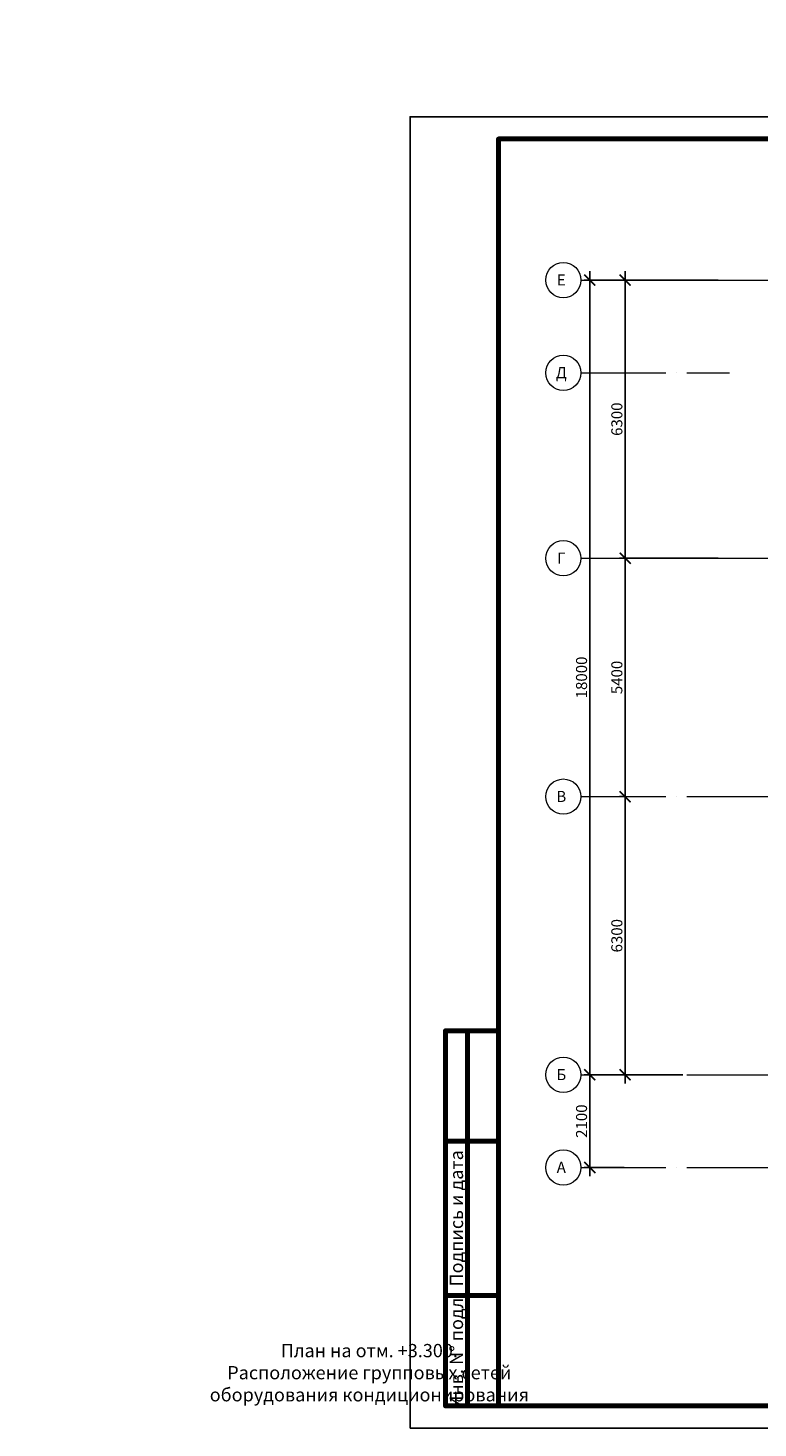
# Model space of a CAD drawing. Units: millimetres. Extents: x -1338950 to 2081943, y -161232 to 637133.
# Drawn here: x 67922 to 84463, y -4139 to 27573 of the extents above; entities that cross this region are included whole.
import ezdxf
from ezdxf.enums import TextEntityAlignment as Align

# ---------------------------------------------------------------- set-up
doc = ezdxf.new("R2010")
doc.units = ezdxf.units.MM
doc.linetypes.add('ACAD_ISO04W100', pattern=[30, 24, -3, 0, -3])
doc.layers.get('0').update_dxf_attribs({"color": 250})
doc.layers.get('Defpoints').update_dxf_attribs({"color": 250})
for name, color, linetype, lineweight in [('FORMAT', 250, 'Continuous', 13), ('оси', 250, 'ACAD_ISO04W100', 15), ('Разм. внутр', 250, 'Continuous', 13), ('текст', 250, 'Continuous', 25), ('тонкая', 250, 'Continuous', 20)]:
    doc.layers.add(name, color=color, linetype=linetype, lineweight=lineweight)
doc.layers.add('Слой1', color=250, linetype='Continuous')
doc.styles.add('GOST 2.304', font='gost_a_italic.ttf', dxfattribs={"height": 150})
doc.styles.add('GOST type A', font='gost_a_italic.ttf')
doc.styles.add('ГОСТ 2.304', font='gost_a_italic.ttf')
doc.styles.add('Размеры', font='gost_a_italic.ttf', dxfattribs={"height": 250})
doc.dimstyles.new('СПДС', dxfattribs={"dimscale": 100, "dimtxt": 2.5, "dimasz": 2.5, "dimexe": 1.25, "dimexo": 0.625, "dimtad": 1, "dimdec": 0, "dimtxsty": 'ГОСТ 2.304', "dimblk": 'ARCHTICK', "dimcen": 2.5, "dimdle": 2, "dimadec": 3, "dimazin": 2, "dimtfac": 0.75, "dimtdec": 0, "dimtmove": 1, "dimatfit": 3, "dimfxl": 1, "dimtolj": 1, "dimarcsym": 1})

# ---------------------------------------------------------------- blocks, each defined once
blk = doc.blocks.new('_ArchTick')
at = {"color": 0, "linetype": 'ByBlock', "const_width": 0.15}
blk.add_lwpolyline([(-0.5, -0.5), (0.5, 0.5)], dxfattribs=at)
blk = doc.blocks.new('*D19')
at = {"layer": 'Defpoints', "color": 0, "ltscale": 15, "transparency": 16777216}
for p in [(81452, 10162), (81452, 10162), (81452, 3862)]:
    blk.add_point(p, dxfattribs=at)
at = {"layer": 'Разм. внутр', "color": 0, "lineweight": -2, "ltscale": 15, "transparency": 16777216}
for p, q in [((81389, 10162), (81327, 10162)), ((81452, 3662), (81452, 10362)), ((81389, 3862), (81327, 3862))]:
    blk.add_line(p, q, dxfattribs=at)
at = {"layer": 'Разм. внутр', "color": 0, "lineweight": -2, "ltscale": 15, "transparency": 16777216, "xscale": 250, "yscale": 250, "zscale": 250}
for p, rotation in [((81452, 10162), 90), ((81452, 3862), 270)]:
    blk.add_blockref('_ArchTick', p, dxfattribs=dict(at, rotation=rotation))
at = {"layer": 'Разм. внутр', "color": 0, "ltscale": 15, "transparency": 16777216, "insert": (81264, 7012), "char_height": 250, "attachment_point": 5, "rotation": 90, "style": 'ГОСТ 2.304'}
blk.add_mtext('\\A1;6300', dxfattribs=at)
blk = doc.blocks.new('*D20')
at = {"layer": 'Defpoints', "color": 0, "ltscale": 15, "transparency": 16777216}
for p in [(81452, 15562), (83621, 15562), (81452, 10162)]:
    blk.add_point(p, dxfattribs=at)
at = {"layer": 'Разм. внутр', "color": 0, "lineweight": -2, "ltscale": 15, "transparency": 16777216}
for p, q in [((83558, 15562), (81327, 15562)), ((81452, 9962), (81452, 15762)), ((81389, 10162), (81327, 10162))]:
    blk.add_line(p, q, dxfattribs=at)
at = {"layer": 'Разм. внутр', "color": 0, "lineweight": -2, "ltscale": 15, "transparency": 16777216, "xscale": 250, "yscale": 250, "zscale": 250}
for p, rotation in [((81452, 15562), 90), ((81452, 10162), 270)]:
    blk.add_blockref('_ArchTick', p, dxfattribs=dict(at, rotation=rotation))
at = {"layer": 'Разм. внутр', "color": 0, "ltscale": 15, "transparency": 16777216, "insert": (81264, 12862), "char_height": 250, "attachment_point": 5, "rotation": 90, "style": 'ГОСТ 2.304'}
blk.add_mtext('\\A1;5400', dxfattribs=at)
blk = doc.blocks.new('*D21')
at = {"layer": 'Defpoints', "color": 0, "ltscale": 15, "transparency": 16777216}
for p in [(81452, 21862), (83621, 21862), (83621, 15562)]:
    blk.add_point(p, dxfattribs=at)
at = {"layer": 'Разм. внутр', "color": 0, "lineweight": -2, "ltscale": 15, "transparency": 16777216}
for p, q in [((81452, 15362), (81452, 22062)), ((83558, 21862), (81327, 21862)), ((83558, 15562), (81327, 15562))]:
    blk.add_line(p, q, dxfattribs=at)
at = {"layer": 'Разм. внутр', "color": 0, "lineweight": -2, "ltscale": 15, "transparency": 16777216, "xscale": 250, "yscale": 250, "zscale": 250}
for p, rotation in [((81452, 21862), 90), ((81452, 15562), 270)]:
    blk.add_blockref('_ArchTick', p, dxfattribs=dict(at, rotation=rotation))
at = {"layer": 'Разм. внутр', "color": 0, "ltscale": 15, "transparency": 16777216, "insert": (81264, 18712), "char_height": 250, "attachment_point": 5, "rotation": 90, "style": 'ГОСТ 2.304'}
blk.add_mtext('\\A1;6300', dxfattribs=at)
blk = doc.blocks.new('*D22')
at = {"layer": 'Defpoints', "color": 0, "ltscale": 15, "transparency": 16777216}
for p in [(80652, 21862), (82821, 21862), (82821, 3862)]:
    blk.add_point(p, dxfattribs=at)
at = {"layer": 'Разм. внутр', "color": 0, "lineweight": -2, "ltscale": 15, "transparency": 16777216}
for p, q in [((80652, 3662), (80652, 22062)), ((82758, 21862), (80527, 21862)), ((82758, 3862), (80527, 3862))]:
    blk.add_line(p, q, dxfattribs=at)
at = {"layer": 'Разм. внутр', "color": 0, "lineweight": -2, "ltscale": 15, "transparency": 16777216, "xscale": 250, "yscale": 250, "zscale": 250}
for p, rotation in [((80652, 21862), 90), ((80652, 3862), 270)]:
    blk.add_blockref('_ArchTick', p, dxfattribs=dict(at, rotation=rotation))
at = {"layer": 'Разм. внутр', "color": 0, "ltscale": 15, "transparency": 16777216, "insert": (80464, 12862), "char_height": 250, "attachment_point": 5, "rotation": 90, "style": 'ГОСТ 2.304'}
blk.add_mtext('\\A1;18000', dxfattribs=at)
blk = doc.blocks.new('*D35')
at = {"layer": 'Defpoints', "color": 0, "ltscale": 15, "transparency": 16777216}
for p in [(81493, 3862), (80652, 1762), (81493, 1762)]:
    blk.add_point(p, dxfattribs=at)
at = {"layer": 'Разм. внутр', "color": 0, "lineweight": -2, "ltscale": 15, "transparency": 16777216}
for p, q in [((81431, 3862), (80527, 3862)), ((80652, 4062), (80652, 1562)), ((81431, 1762), (80527, 1762))]:
    blk.add_line(p, q, dxfattribs=at)
at = {"layer": 'Разм. внутр', "color": 0, "lineweight": -2, "ltscale": 15, "transparency": 16777216, "xscale": 250, "yscale": 250, "zscale": 250}
for p, rotation in [((80652, 3862), 90), ((80652, 1762), 270)]:
    blk.add_blockref('_ArchTick', p, dxfattribs=dict(at, rotation=rotation))
at = {"layer": 'Разм. внутр', "color": 0, "ltscale": 15, "transparency": 16777216, "insert": (80464, 2812), "char_height": 250, "attachment_point": 5, "rotation": 90, "style": 'ГОСТ 2.304'}
blk.add_mtext('\\A1;2100', dxfattribs=at)

msp = doc.modelspace()

# ---------------------------------------------------------------- linework, layer by layer
msp.add_lwpolyline([(76579.3, -4138.7), (181679.3, -4138.7), (181679.3, 25561.3), (76579.3, 25561.3)], close=True)
at = {"lineweight": 70}
msp.add_lwpolyline([(78579.3, -3638.7), (181179.3, -3638.7), (181179.3, 25061.3), (78579.3, 25061.3)], close=True, dxfattribs=at)
for points in [[(78579.3, -3638.7), (77379.3, -3638.7), (77379.3, 4861.3), (78579.3, 4861.3)], [(77879.3, -3638.7), (77879.3, 4861.3)], [(77379.3, 2361.3), (78579.3, 2361.3)], [(78579.3, -1138.7), (77379.3, -1138.7)]]:
    msp.add_lwpolyline(points, dxfattribs=at)
at = {"layer": 'оси', "ltscale": 80}
for p, q in [((80451.5, 21862.2), (85899.2, 21862.2)), ((80451.5, 19762.2), (83813, 19762.2)), ((80451.5, 15562.2), (86438.5, 15562.2)), ((80451.5, 10162.2), (108528.7, 10162.2)), ((80451.5, 3862.2), (85899.4, 3862.2)), ((80451.5, 1762.2), (85899.4, 1762.2))]:
    msp.add_line(p, q, dxfattribs=at)
at = {"layer": 'тонкая'}
for centre in [(80051.5, 21862.2), (80051.5, 19762.2), (80051.5, 15562.2), (80051.5, 10162.2), (80051.5, 3862.2), (80051.5, 1762.2)]:
    msp.add_circle(centre, 400, dxfattribs=at)

# ---------------------------------------------------------------- texts
at = {"linetype": 'Continuous', "style": 'GOST 2.304'}
for s, p in [('Подпись и дата', (77629.3, 611.3)), ('Инв. N%%d подл.', (77629.3, -2388.7))]:
    msp.add_text(s, height=300, rotation=90, dxfattribs=at).set_placement(p, align=Align.MIDDLE_CENTER)
at = {"linetype": 'Continuous', "lineweight": 25, "insert": (21472.3, 47135.6), "char_height": 250, "width": 15220.702, "attachment_point": 1, "style": 'GOST type A'}
msp.add_mtext('\\pi1000,l500,t2250;Примечание.\\P\\P\\pi-500,tz;1.  Данный лист рассматривать с листами 4, 31.\\P2.  Расчетные схемы щитков см. лист 4.\\P\\pt500;3. Схему подключения и сечения проводников дополнительной системы уравнивания потенциалов PE см. на листах 31, 50, 51, 52, 53.\\P\\pt0;4. На чердаке светильники включены в сеть через дифференциальный автоматический выключатель с током срабатывания 30мА (п.6.1.14 ПУЭ).\\P\\ptz;5. Управление освещением - местное, выключателями, установленными в помещениях или вне их в зависимости от условий среды.\\P6. Групповые сети проложить в штрабах стен, открыто по стене, в металлических лотках, в пустотах за ГКЛ; проводники PE в гибких гофрированных трубах в металлических лотках, в пустотах за ГКЛ.\\P7. Проходы кабелей через стены и перекрытия выполнить в отрезках труб. Зазоры между кабелями и трубой, трубой и строительной конструкцией заделать легко удаляемой массой из несгораемого материала.\\P8. Сети системы противопожарной защиты выполнить кабелем ВВГнг-FRLS. Кабели системы противопожарной защиты проложить отдельно от других кабелей.', dxfattribs=at)
at = {"layer": 'FORMAT', "color": 0, "lineweight": -2, "insert": (57903.5, 111.8), "char_height": 250, "width": 12000, "attachment_point": 5, "style": 'Размеры'}
msp.add_mtext('\\pi500;Свердловская область, г.Нижний Тагил, ст. Завязовская №2. Вагоноремонтное предприятие "Завязовское"', dxfattribs=at)
at = {"layer": 'Слой1', "insert": (390356, -2235.5), "char_height": 300, "attachment_point": 2, "style": 'GOST type A'}
msp.add_mtext('\\pi-2098;План на отм. +3.300.\\PРасположение групповых сетей\\Pоборудования кондиционирования', dxfattribs=at)
at = {"layer": 'текст', "style": 'ГОСТ 2.304'}
for s, p in [('Е', (80005.7, 21741.1)), ('Д', (80005.7, 19641.1)), ('Г', (80005.7, 15441.1)), ('В', (80005.7, 10041.1)), ('Б', (80005.7, 3741.1)), ('А', (80005.7, 1641.1))]:
    msp.add_text(s, height=250, dxfattribs=at).set_placement(p, align=Align.CENTER)

# ---------------------------------------------------------------- dimensions: what is measured, and where the dimension line sits
at = {"layer": 'Разм. внутр', "ltscale": 15}
for base, p1, p2, picture, middle in [((80651.5, 21862.2), (82820.8, 3862.2), (82820.8, 21862.2), '*D22', (80464, 12862.2)), ((81451.5, 21862.2), (83620.8, 15562.2), (83620.8, 21862.2), '*D21', (81264, 18712.2)), ((81451.5, 15562.2), (81451.5, 10162.2), (83620.8, 15562.2), '*D20', (81264, 12862.2)), ((81451.5, 10162.2), (81451.5, 3862.2), (81451.5, 10162.2), '*D19', (81264, 7012.2)), ((80651.5, 1762.2), (81493.3, 3862.2), (81493.3, 1762.2), '*D35', (80464, 2812.2))]:
    dim = msp.add_linear_dim(base=base, p1=p1, p2=p2, angle=90, dimstyle='СПДС', dxfattribs=at)
    dim.commit()
    dim.dimension.update_dxf_attribs({"geometry": picture, "text_midpoint": middle})

doc.saveas('drawing.dxf')
